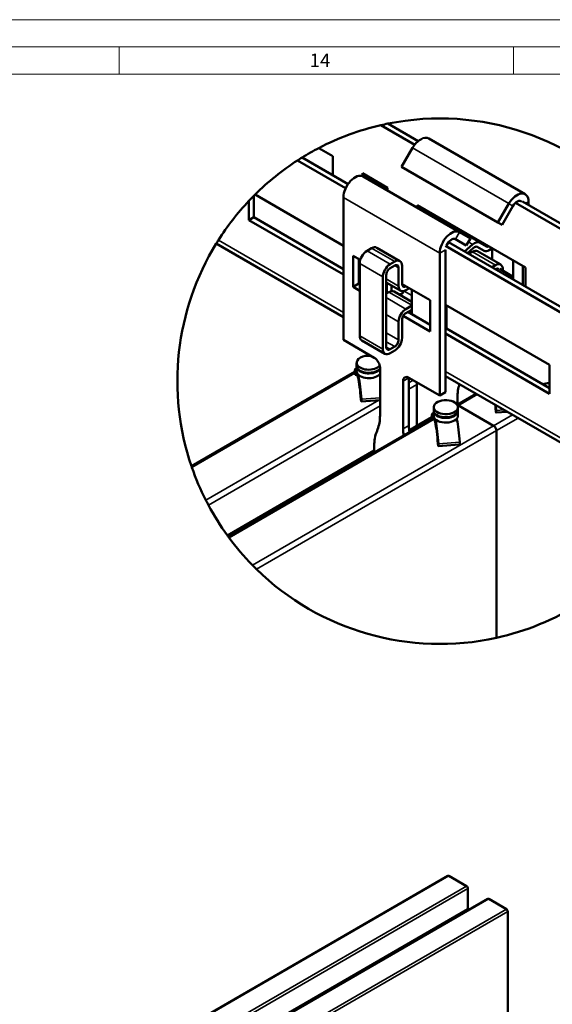
# Model space of a CAD drawing. Units: millimetres. Extents: x -18175 to 2378, y 0 to 1682.
# Drawn here: x 1897 to 2092, y 1321 to 1682 of the extents above; entities that cross this region are included whole.
import ezdxf

# ---------------------------------------------------------------- set-up
doc = ezdxf.new("R2010")
doc.units = ezdxf.units.MM
doc.header["$LTSCALE"] = 2
doc.layers.get('0').update_dxf_attribs({"lineweight": 25})
for name, color, linetype, lineweight in [('Bruchlinie (ISO)', 7, 'Continuous', 50), ('FURAL_02_Text', 7, 'Continuous', 18), ('Rahmen (ISO)', 7, 'Continuous', 70), ('Sichtbar (ISO)', 7, 'Continuous', 50), ('Sichtbar schmal (ISO)', 7, 'Continuous', 35)]:
    doc.layers.add(name, color=color, linetype=linetype, lineweight=lineweight)
doc.styles.add('Notiztext (DIN)', font='txt')

# ---------------------------------------------------------------- blocks, each defined once
blk = doc.blocks.new('Ränder Fural_A0')
at = {"layer": 'FURAL_02_Text'}
for p, q in [((0, 841), (1189, 841)), ((20, 836), (1184, 836)), ((966.69, 836), (966.69, 831)), ((1039.12, 836), (1039.12, 831)), ((20, 831), (1184, 831))]:
    blk.add_line(p, q, dxfattribs=at)
at = {"layer": 'Rahmen (ISO)', "insert": (1001.69, 834.8), "char_height": 2.5, "attachment_point": 1, "style": 'Notiztext (DIN)'}
blk.add_mtext('\\fArial|b0|i0;\\H2.5000;14', dxfattribs=at)

msp = doc.modelspace()

# ---------------------------------------------------------------- linework, layer by layer
at = {"layer": 'Bruchlinie (ISO)'}
for start, end in [(102.977416, 117.458507), (101.41253, 102.977416), (41.097209, 101.41253), (117.458507, 121.653214), (122.84089, 134.76665), (121.653214, 122.84089), (134.76665, 135.157242), (136.66792, 147.557124), (135.157242, 136.66792), (148.428369, 198.902791), (199.158221, 206.923286), (208.135224, 215.949094), (215.949094, 216.339603), (216.591971, 224.431508), (282.438302, 321.852402), (225.685376, 282.438302)]:
    msp.add_arc((2051.1619, 1549.4306), 96.3678, start, end, dxfattribs=at)
for points, knots in [([(1969.0579, 1599.8853), (1969.0579, 1599.8853), (1969.1191, 1599.9854), (1969.3824, 1600.4103), (1969.585, 1600.7354), (1969.8346, 1601.1279)], [0.8484261, 0.8484261, 0.8484261, 0.8484261, 0.960312908, 0.960312908, 1.072199716, 1.072199716, 1.072199716, 1.072199716]), ([(1960.1314, 1517.8048), (1960.0893, 1517.926), (1960.0543, 1518.0274), (1960.0042, 1518.1732), (1959.9913, 1518.211), (1959.9913, 1518.211)], [-0.0665083754, -0.0665083754, -0.0665083754, -0.0665083754, -0.0347810739, -0.0347810739, 0, 0, 0, 0]), ([(1966.1812, 1503.988), (1966.1748, 1504.0001), (1966.1682, 1504.0124), (1966.1053, 1504.1301), (1966.0337, 1504.2647), (1965.8749, 1504.5652), (1965.7876, 1504.7315), (1965.6217, 1505.0498), (1965.5351, 1505.2172), (1965.3801, 1505.5187), (1965.3115, 1505.6531), (1965.2516, 1505.7709), (1965.2453, 1505.7834), (1965.2391, 1505.7956)], [0.305396777, 0.305396777, 0.305396777, 0.305396777, 0.308574945, 0.308574945, 0.335248221, 0.335248221, 0.361921497, 0.361921497, 0.389129465, 0.389129465, 0.416337434, 0.416337434, 0.419601698, 0.419601698, 0.419601698, 0.419601698]), ([(1973.7881, 1491.9846), (1973.7056, 1492.0957), (1973.6398, 1492.1848), (1973.555, 1492.2999), (1973.5358, 1492.3259), (1973.5358, 1492.3259)], [-0.0628112493, -0.0628112493, -0.0628112493, -0.0628112493, -0.0314056247, -0.0314056247, 0, 0, 0, 0]), ([(1983.8396, 1480.4781), (1983.7516, 1480.564), (1983.6383, 1480.6749), (1983.3792, 1480.9304), (1983.2333, 1481.0749), (1982.9587, 1481.3489), (1982.8171, 1481.4912), (1982.5568, 1481.754), (1982.4383, 1481.8744), (1982.3468, 1481.9677)], [0.31427881, 0.31427881, 0.31427881, 0.31427881, 0.345579393, 0.345579393, 0.376879976, 0.376879976, 0.404736998, 0.404736998, 0.432594019, 0.432594019, 0.432594019, 0.432594019])]:
    msp.add_open_spline(points, degree=3, knots=knots, dxfattribs=at)
at = {"layer": 'Sichtbar (ISO)'}
for p, q in [((2041.9449, 1636.164), (2029.5209, 1643.337)), ((2043.2102, 1637.4747), (2032.0935, 1643.893)), ((2047.123, 1638.4137), (2082.4784, 1618.0012)), ((2006.7261, 1634.9421), (2011.8242, 1631.9987)), ((2037.123, 1628.0214), (2041.123, 1634.9496)), ((1998.9009, 1630.3969), (2016.5643, 1620.1989)), ((2000.5903, 1631.4627), (2017.4429, 1621.7329)), ((2011.8242, 1631.9987), (2011.8242, 1624.9768)), ((2022.7844, 1625.6709), (2031.9768, 1620.3636)), ((2022.7844, 1624.5824), (2022.7844, 1625.6709)), ((2072.4784, 1607.6089), (2037.123, 1628.0214)), ((2022.9885, 1624.4796), (2058.3438, 1604.0671)), ((2024.5521, 1624.6502), (2024.5521, 1623.5768)), ((1983.2977, 1617.8499), (2015.7458, 1599.1159)), ((2031.9768, 1620.3636), (2031.9768, 1619.2902)), ((1981.0651, 1608.5244), (1981.0651, 1615.5607)), ((1982.8328, 1617.3857), (1982.8328, 1609.5451)), ((2015.7458, 1564.5781), (2015.7458, 1616.8339)), ((2042.9369, 1614.0358), (2082.5349, 1591.1739)), ((2042.9369, 1612.9623), (2042.9369, 1614.0358)), ((2076.4784, 1614.5371), (2072.4784, 1607.6089)), ((2143.3078, 1577.6422), (2078.9001, 1614.8279)), ((2142.503, 1580.148), (2081.5068, 1615.3642)), ((2083.721, 1614.0858), (2083.721, 1615.2546)), ((2044.7047, 1613.0152), (2044.7047, 1611.9417)), ((2046.2444, 1611.0528), (2046.2444, 1612.1262)), ((2077.9784, 1613.6711), (2073.9784, 1606.7429)), ((1981.0651, 1608.5244), (1982.8328, 1609.5451)), ((2015.7458, 1588.5015), (1981.0651, 1608.5244)), ((1982.8328, 1609.5451), (2015.7458, 1590.5427)), ((2049.7799, 1609.0115), (2049.7799, 1610.085)), ((2051.9012, 1608.8602), (2051.9012, 1607.7868)), ((2073.9784, 1606.7429), (2072.4784, 1607.6089)), ((2057.2237, 1605.1442), (2059.7651, 1603.7293)), ((2062.3438, 1601.7577), (2058.3438, 1604.0671)), ((2015.7458, 1572.93), (1969.0579, 1599.8853)), ((2054.3293, 1600.4365), (2147.4896, 1546.6504)), ((2056.8438, 1601.4691), (2060.8438, 1599.1597)), ((2060.2358, 1597.0264), (2063.1693, 1599.574)), ((2060.8438, 1599.1597), (2062.3438, 1601.7577)), ((2065.709, 1600.2452), (2068.2504, 1598.8303)), ((2026.1078, 1598.1958), (2024.4107, 1597.216)), ((2028.0078, 1598.384), (2036.4931, 1593.485)), ((2051.1012, 1596.4215), (2051.1012, 1544.1657)), ((2053.2225, 1599.0343), (2147.4113, 1544.6544)), ((2053.2225, 1545.3905), (2053.2225, 1597.6463)), ((2063.4805, 1598.3285), (2061.2842, 1596.4211)), ((2061.7279, 1596.1649), (2061.8715, 1596.9312)), ((2061.8042, 1596.1209), (2063.0762, 1596.8685)), ((2061.9796, 1597.0251), (2062.6672, 1596.6281)), ((2067.3585, 1597.2669), (2064.8171, 1598.6818)), ((2073.4857, 1592.1718), (2065.0004, 1597.0708)), ((2070.4294, 1598.163), (2069.2655, 1597.4789)), ((2070.3442, 1593.9855), (2070.312, 1598.094)), ((2019.2814, 1584.0108), (2019.2814, 1595.4417)), ((2019.2814, 1595.4417), (2021.9401, 1593.9067)), ((2021.4027, 1594.217), (2021.4027, 1585.2355)), ((2021.7237, 1592.5619), (2021.7237, 1566.1074)), ((2034.5931, 1593.2968), (2032.896, 1592.317)), ((2078.0642, 1593.7551), (2078.0642, 1586.7332)), ((2032.896, 1590.8473), (2034.5931, 1591.8271)), ((2036.0073, 1591.0106), (2036.0073, 1584.3153)), ((2037.2801, 1585.0502), (2037.2801, 1591.7454)), ((2070.2895, 1591.2219), (2071.5615, 1591.9695)), ((2071.573, 1590.5065), (2071.551, 1590.4936)), ((2073.1144, 1590.5964), (2078.0642, 1587.7386)), ((2074.2726, 1590.4601), (2074.2768, 1589.9253)), ((2081.5997, 1591.7138), (2081.5997, 1584.6919)), ((2082.5349, 1591.1739), (2082.5349, 1584.152)), ((2019.2814, 1584.0108), (2021.4027, 1585.2355)), ((2021.4027, 1585.2355), (2021.7237, 1585.0502)), ((2030.209, 1587.6629), (2030.209, 1561.2085)), ((2031.4818, 1561.9433), (2031.4818, 1588.3978)), ((2031.4818, 1585.6429), (2036.7943, 1582.5758)), ((2031.6232, 1581.6209), (2031.6232, 1585.5613)), ((2021.7237, 1582.6007), (2019.2814, 1584.0108)), ((2032.4516, 1582.0992), (2031.4818, 1581.5392)), ((2033.391, 1584.5407), (2033.391, 1582.4457)), ((2034.3516, 1582.2874), (2040.8156, 1578.5554)), ((2037.2801, 1585.0502), (2047.5656, 1579.1118)), ((2038.0444, 1582.4809), (2038.0374, 1582.4688)), ((2038.6943, 1582.764), (2039.9671, 1583.4988)), ((2040.8156, 1583.0089), (2040.8156, 1574.0275)), ((2047.5656, 1579.1118), (2047.5656, 1567.6808)), ((2040.8156, 1577.1301), (2038.6943, 1575.9054)), ((2038.6943, 1574.4357), (2040.8156, 1575.6604)), ((2039.4014, 1574.844), (2047.5656, 1570.1303)), ((2040.8156, 1574.0275), (2039.4014, 1574.844)), ((2053.2225, 1577.4788), (2091.3737, 1555.4522)), ((2053.5435, 1577.2934), (2053.5435, 1568.7202)), ((2036.0073, 1571.2514), (2036.0073, 1564.5561)), ((2037.2801, 1565.2909), (2037.2801, 1571.9862)), ((2047.5656, 1567.6808), (2037.6943, 1573.3801)), ((2053.2225, 1568.5349), (2053.5435, 1568.7202)), ((2053.5435, 1568.7202), (2091.3737, 1546.8789)), ((2015.7458, 1564.5781), (2027.0595, 1558.0462)), ((2022.5107, 1564.3679), (2030.996, 1559.4689)), ((2091.3737, 1544.8377), (2053.2225, 1566.8643)), ((2034.5931, 1562.1066), (2032.896, 1561.1268)), ((2032.896, 1559.6571), (2034.5931, 1560.6369)), ((2019.931, 1552.8172), (1959.9913, 1518.211)), ((2020.6014, 1554.073), (2020.298, 1554.0501)), ((2020.6014, 1555.0757), (2020.6014, 1556.2188)), ((2020.6014, 1554.8308), (2020.6014, 1553.1161)), ((2029.1809, 1554.3719), (2029.1809, 1536.9022)), ((2091.3737, 1555.4522), (2091.3737, 1544.8377)), ((2020.8282, 1551.8094), (2020.0937, 1551.7541)), ((2021.3156, 1551.1637), (2022.0504, 1551.2191)), ((2028.7947, 1551.7269), (2029.1493, 1551.7536)), ((2037.6661, 1532.0032), (2037.6661, 1549.473)), ((2039.7875, 1550.6977), (2051.1012, 1544.1657)), ((2039.7875, 1550.6977), (2039.7875, 1533.228)), ((2126.5169, 1508.9763), (2053.2225, 1551.2929)), ((2042.729, 1548.1829), (2042.729, 1533.0287)), ((2042.729, 1548.1829), (2042.729, 1533.0287)), ((2029.1809, 1542.5128), (2022.2985, 1541.9945)), ((2051.1012, 1544.1657), (2053.2225, 1545.3905)), ((2064.446, 1544.813), (2057.4961, 1540.8004)), ((2057.5722, 1543.3098), (2057.5722, 1540.8444)), ((2048.8856, 1538.7458), (2048.8856, 1539.8889)), ((2048.8856, 1538.5008), (2048.8856, 1536.7862)), ((2057.0547, 1541.2997), (2057.5722, 1541.5984)), ((2057.7856, 1538.7458), (2057.7856, 1539.8889)), ((2057.7856, 1538.5008), (2057.7856, 1536.7862)), ((2057.946, 1540.5731), (2070.9002, 1533.094)), ((2057.946, 1540.5731), (2070.9002, 1533.094)), ((2075.8677, 1538.2186), (2071.796, 1537.912)), ((2048.3322, 1535.5097), (1973.5358, 1492.3259)), ((2042.729, 1533.0287), (2048.2323, 1536.206)), ((2046.2444, 1534.3042), (2046.2444, 1535.0583)), ((2049.1124, 1535.4795), (2048.378, 1535.4242)), ((2048.8856, 1537.743), (2048.5823, 1537.7202)), ((2049.5999, 1534.8338), (2050.3347, 1534.8891)), ((2057.079, 1535.397), (2057.4335, 1535.4237)), ((2028.2913, 1531.7155), (2027.9633, 1530.8881)), ((2039.8735, 1531.3801), (2042.729, 1533.0287)), ((2071.9184, 1531.3304), (2071.9184, 1455.3247)), ((2071.9184, 1531.3304), (2071.9184, 1455.3247)), ((1973.1484, 1492.8563), (2027.0737, 1523.9901)), ((2027.0737, 1525.7014), (2027.0737, 1523.236)), ((2058.4164, 1526.2545), (2050.5828, 1525.6646)), ((2025.4473, 1522.2971), (2025.4473, 1523.0511)), ((2015.7458, 1516.6959), (2015.7458, 1517.45)), ((2054.1257, 1368.0504), (1731.9967, 1182.0692)), ((2060.9627, 1364.2752), (2054.4857, 1368.0148)), ((2061.4719, 1355.8163), (2061.4719, 1363.3934)), ((2068.7203, 1359.6242), (1746.5914, 1173.643)), ((2075.5574, 1355.849), (2069.0803, 1359.5885)), ((1746.2649, 1173.8315), (2061.4719, 1355.8163)), ((2076.0665, 1237.8311), (2076.0665, 1354.9672)), ((2054.4149, 1351.365), (2054.4149, 1351.742))]:
    msp.add_line(p, q, dxfattribs=at)
for centre, major_axis, ratio, start_param, end_param in [((2044.123, 1633.2175), (3, 5.1962), 0.57735027, 0, 1.57079633), ((2019.9885, 1619.2834), (3, 5.1962), 0.57735027, 0, 2.35619449), ((2079.4784, 1612.8051), (3, 5.1962), 0.57735027, 5.49778714, 7.85398163), ((2079.4784, 1612.8051), (1.5, 2.5981), 0.57735027, 6.10024178, 7.85398163), ((2055.3438, 1598.871), (3, 5.1962), 0.57735027, 0, 2.35619449), ((2055.3409, 1601.8436), (1.9, 3.2909), 0.57735027, 0.00900015, 0.44669538), ((2060.756, 1605.4665), (-1, -1.7321), 0.57735027, 0.00900015, 0.73152328), ((2055.3438, 1598.871), (1.5, 2.5981), 0.57735027, 0, 1.75373986), ((2063.8261, 1596.9446), (1.9, 3.2909), 0.57735027, 0.00900015, 1.03233944), ((2024.4107, 1594.1133), (-1.9, -3.2909), 0.57735027, 3.92699082, 5.49778714), ((2026.1078, 1595.0931), (1.9, 3.2909), 0.57735027, 0, 0.78539816), ((2063.1004, 1593.7799), (1.9, 3.2909), 0.57735027, 0, 0.79439831), ((2063.8261, 1596.9446), (1, 1.7321), 0.57735027, 0.00900015, 1.03233944), ((2069.2413, 1600.5675), (-1.9, -3.2909), 0.57735027, 0.00900015, 0.79439831), ((2069.2413, 1600.5675), (-1, -1.7321), 0.57735027, 0.00900015, 0.73152328), ((2034.5931, 1590.1941), (1.9, 3.2909), 0.57735027, 5.49778714, 7.06858347), ((2071.5857, 1588.8809), (1.9, 3.2909), 0.57735027, 5.50678729, 7.07758362), ((2032.896, 1589.2143), (-1.9, -3.2909), 0.57735027, 3.92699082, 5.49778714), ((2032.896, 1589.2143), (1, 1.7321), 0.57735027, 0.78539816, 2.35619449), ((2034.5931, 1590.1941), (1, 1.7321), 0.57735027, 5.49778714, 7.06858347), ((2071.5857, 1588.8809), (1, 1.7321), 0.57735027, 6.03301014, 7.07758362), ((2032.4516, 1578.9965), (1.9, 3.2909), 0.57735027, 0, 0.78539816), ((2038.6943, 1585.8667), (-1.9, -3.2909), 0.57735027, 5.49778714, 7.06858347), ((2037.0374, 1583.0461), (-1, -1.7321), 0.57735027, 0, 1.57079633), ((2038.6943, 1585.8667), (-1, -1.7321), 0.57735027, 5.49778714, 7.06858347), ((2038.6943, 1572.8027), (-1.9, -3.2909), 0.57735027, 3.92699082, 5.49778714), ((2038.6943, 1572.8027), (1, 1.7321), 0.57735027, 0.78539816, 2.35619449), ((2024.4107, 1567.6588), (-1.9, -3.2909), 0.57735027, 5.49778714, 6.28318531), ((2034.5931, 1563.7396), (1.9, 3.2909), 0.57735027, 3.92699082, 5.49778714), ((2034.5931, 1563.7396), (-1, -1.7321), 0.57735027, 0.78539816, 2.35619449), ((2032.896, 1562.7598), (-1.9, -3.2909), 0.57735027, 5.49778714, 7.06858347), ((2032.896, 1562.7598), (-1, -1.7321), 0.57735027, 5.49778714, 7.06858347), ((2025.0514, 1556.2188), (-4.45, 0), 0.57735027, 4.53281744, 6.41288411), ((2027.0595, 1555.5967), (-1.5, 2.5981), 0.57735027, 3.92699082, 5.49778714), ((2020.0321, 1552.5718), (-0.0616, 0.8177), 0.10560197, 0.35239938, 0.95133497), ((2020.0321, 1552.5718), (0.0616, -0.8177), 0.10560197, 4.09292762, 6.63558469), ((2021.1345, 1542.9416), (-0.8365, 11.1085), 0.10560197, 6.04279386, 6.63558469), ((2021.1345, 1542.9416), (-0.7134, 9.4732), 0.10560197, 4.69186321, 6.63558469), ((2025.0514, 1554.8308), (-4.45, 0), 0.57735027, 6.23549711, 6.41288411), ((2025.0514, 1555.0757), (-4.45, 0), 0.57735027, 0, 0.1296988), ((2025.0514, 1553.1161), (-4.45, 0), 0.57735027, 0, 0.1296988), ((2025.0514, 1556.2188), (-4.45, 0), 0.57735027, 0.1296988, 2.7076303), ((2025.0514, 1555.0757), (4.45, 0), 0.57735027, 3.27129145, 5.90133932), ((2025.0514, 1554.8308), (-4.45, 0), 0.57735027, 0.1296988, 2.75974666), ((2025.0514, 1553.1161), (4.45, 0), 0.57735027, 3.27129145, 5.90133932), ((2021.3156, 1551.5917), (0.0394, -0.5227), 0.10560197, 4.3345677, 5.66372396), ((2021.1345, 1542.9416), (0.8365, -11.1085), 0.10560197, 1.55027055, 2.39612486), ((2029.1493, 1552.1816), (-0.0394, 0.5227), 0.10560197, 1.80582816, 2.52213131), ((2028.9682, 1543.5315), (0.8365, -11.1085), 0.10560197, 2.37397713, 2.39612486), ((2039.7875, 1548.2482), (-1.5, 2.5981), 0.57735027, 5.49778714, 7.06858347), ((2041.7108, 1548.7708), (0.72, -1.2471), 0.57735027, 0.78539816, 1.55304568), ((2041.7108, 1548.7708), (0.72, -1.2471), 0.57735027, 0.78539816, 1.55304568), ((2071.7143, 1535.1448), (-10, 17.3205), 0.57735027, 0.44371091, 0.78539816), ((2091.3737, 1545.2459), (6, 0), 0.57735027, 1.57079633, 2.01635758), ((2022.2369, 1542.8122), (0.0616, -0.8177), 0.10560197, 4.69186321, 7.83345586), ((2053.3356, 1539.8889), (4.45, 0), 0.57735027, 0.1296988, 3.27129145), ((2053.3356, 1538.5008), (-4.45, 0), 0.57735027, 6.23549711, 6.41288411), ((2053.3356, 1538.7458), (-4.45, 0), 0.57735027, 0, 0.1296988), ((2053.3356, 1539.8889), (-4.45, 0), 0.57735027, 0.1296988, 3.27129145), ((2053.3356, 1538.7458), (4.45, 0), 0.57735027, 3.27129145, 6.28318531), ((2053.3356, 1538.5008), (-4.45, 0), 0.57735027, 0.1296988, 3.18928085), ((2057.946, 1539.3974), (-0.72, 1.2471), 0.57735027, 5.49778714, 5.89415578), ((2057.946, 1539.3974), (-0.72, 1.2471), 0.57735027, 5.49778714, 5.89415578), ((2070.632, 1538.8591), (-0.7134, 9.4732), 0.10560197, 4.69186321, 4.90580146), ((2071.7344, 1538.7297), (0.0616, -0.8177), 0.10560197, 4.69186321, 7.83345586), ((2070.632, 1538.8591), (0.8365, -11.1085), 0.10560197, 1.55027055, 1.72440719), ((2015.0387, 1545.0672), (-10, 17.3205), 0.57735027, 3.57041373, 3.92699082), ((2048.3164, 1536.2418), (-0.0616, 0.8177), 0.10560197, 0.35239938, 0.95133497), ((2048.3164, 1536.2418), (0.0616, -0.8177), 0.10560197, 4.09292762, 6.63558469), ((2049.4188, 1526.6116), (-0.8365, 11.1085), 0.10560197, 6.04279386, 6.63558469), ((2049.4188, 1526.6116), (-0.7134, 9.4732), 0.10560197, 4.69186321, 6.63558469), ((2053.3356, 1536.7862), (-4.45, 0), 0.57735027, 0, 0.1296988), ((2053.3356, 1536.7862), (4.45, 0), 0.57735027, 3.27129145, 6.28318531), ((2049.5999, 1535.2618), (0.0394, -0.5227), 0.10560197, 4.3345677, 5.66372396), ((2049.4188, 1526.6116), (0.8365, -11.1085), 0.10560197, 1.55027055, 2.39612486), ((2057.4335, 1535.8517), (-0.0394, 0.5227), 0.10560197, 1.80582816, 2.52213131), ((2057.2525, 1527.2015), (0.8365, -11.1085), 0.10560197, 1.55027055, 2.39612486), ((2051.8083, 1523.8383), (10, -17.3205), 0.57735027, 3.92699082, 4.07849368), ((2053.9296, 1525.063), (-10, 17.3205), 0.57735027, 0.78539816, 0.93690103), ((2070.9002, 1531.9183), (0.72, -1.2471), 0.57735027, 0.78539816, 2.35619449), ((2070.9002, 1531.9183), (0.72, -1.2471), 0.57735027, 0.78539816, 2.35619449), ((2041.2158, 1517.5365), (-10, 17.3205), 0.57735027, 0.42882107, 0.78539816), ((2050.5212, 1526.4822), (0.0616, -0.8177), 0.10560197, 4.69186321, 7.83345586), ((2058.3549, 1527.0721), (0.0616, -0.8177), 0.10560197, 0, 1.55027055), ((2054.4857, 1367.4269), (-0.36, 0.6235), 0.57735027, 5.49778714, 6.28318531), ((2060.9627, 1363.6874), (-0.36, 0.6235), 0.57735027, 3.92699082, 5.49778714), ((2069.0803, 1359.0007), (-0.36, 0.6235), 0.57735027, 5.49778714, 6.28318531), ((2075.5574, 1355.2611), (-0.36, 0.6235), 0.57735027, 3.92699082, 5.49778714)]:
    msp.add_ellipse(centre, major_axis=major_axis, ratio=ratio, start_param=start_param, end_param=end_param, dxfattribs=at)
at = {"layer": 'Sichtbar schmal (ISO)'}
for p, q in [((2076.4784, 1614.5371), (2041.123, 1634.9496)), ((2051.1012, 1596.4215), (2015.7458, 1616.8339)), ((2077.9784, 1613.6711), (2076.4784, 1614.5371)), ((2083.721, 1615.2546), (2082.7088, 1614.6702)), ((2058.3438, 1604.0671), (2056.8438, 1601.4691)), ((2065.709, 1600.2452), (2057.2237, 1605.1442)), ((2068.2504, 1598.8303), (2059.7651, 1603.7293)), ((1969.8346, 1601.1279), (2015.7458, 1574.621)), ((2063.1693, 1599.574), (2061.6046, 1600.4774)), ((2024.4107, 1597.216), (2032.896, 1592.317)), ((2026.1078, 1598.1958), (2034.5931, 1593.2968)), ((2053.2225, 1597.6463), (2051.1012, 1596.4215)), ((2071.5615, 1591.9695), (2063.0762, 1596.8685)), ((2021.7237, 1592.5619), (2030.209, 1587.6629)), ((2034.5931, 1591.8271), (2036.0073, 1591.0106)), ((2031.4818, 1586.9281), (2036.0073, 1584.3153)), ((2032.4516, 1582.0992), (2040.8156, 1577.2702)), ((2038.0374, 1582.4688), (2040.8156, 1580.8648)), ((2031.4818, 1580.0695), (2038.6943, 1575.9054)), ((2031.4818, 1573.8642), (2036.0073, 1571.2514)), ((2031.4818, 1567.1689), (2036.0073, 1564.5561)), ((2021.7237, 1566.1074), (2030.209, 1561.2085)), ((2031.4818, 1563.9029), (2034.5931, 1562.1066)), ((2031.4818, 1561.9433), (2032.896, 1561.1268)), ((2020.6387, 1555.8865), (2020.6387, 1554.7434)), ((2020.6387, 1552.7838), (2020.6387, 1554.4985)), ((2053.2225, 1552.9839), (2126.5169, 1510.6673)), ((1960.1314, 1517.8048), (2019.9651, 1552.3498)), ((2020.1197, 1551.8066), (2020.8103, 1551.8586)), ((2037.6661, 1549.473), (2039.7875, 1550.6977)), ((2039.7875, 1548.8361), (2041.3997, 1549.7669)), ((2039.7875, 1546.4846), (2042.729, 1548.1829)), ((2042.729, 1548.1829), (2043.4361, 1548.5911)), ((1965.2391, 1505.7956), (2028.7833, 1542.4828)), ((2022.3245, 1542.8019), (2029.1809, 1543.3182)), ((2057.946, 1540.5731), (2064.8678, 1544.5695)), ((1966.1812, 1503.988), (2029.1809, 1540.3609)), ((2048.923, 1539.5566), (2048.923, 1538.4135)), ((2057.688, 1540.4242), (2057.946, 1540.5731)), ((2071.822, 1538.7194), (2074.6336, 1538.9311)), ((1973.7881, 1491.9846), (2049.1143, 1535.4742)), ((2048.404, 1535.4767), (2049.0946, 1535.5287)), ((2048.923, 1536.4539), (2048.923, 1538.1685)), ((2070.9002, 1533.094), (2077.822, 1537.0903)), ((2071.9184, 1531.3304), (2079.8585, 1535.9146)), ((1982.3468, 1481.9677), (2070.9002, 1533.094)), ((1983.8396, 1480.4781), (2071.9184, 1531.3304)), ((2039.7875, 1533.228), (2037.6661, 1532.0032)), ((2050.6088, 1526.472), (2058.4425, 1527.0619)), ((1732.2076, 1181.9475), (2054.4857, 1368.0148)), ((1738.6847, 1178.2079), (2060.9627, 1364.2752)), ((1739.7029, 1177.62), (2061.4719, 1363.3934)), ((1746.8023, 1173.5212), (2069.0803, 1359.5885)), ((1753.2794, 1169.7817), (2075.5574, 1355.849)), ((1754.2976, 1169.1938), (2076.0665, 1354.9672))]:
    msp.add_line(p, q, dxfattribs=at)

# ---------------------------------------------------------------- block references
at = {"xscale": 2, "yscale": 2, "zscale": 2}
msp.add_blockref('Ränder Fural_A0', (0, 0), dxfattribs=at)

doc.saveas('drawing.dxf')
